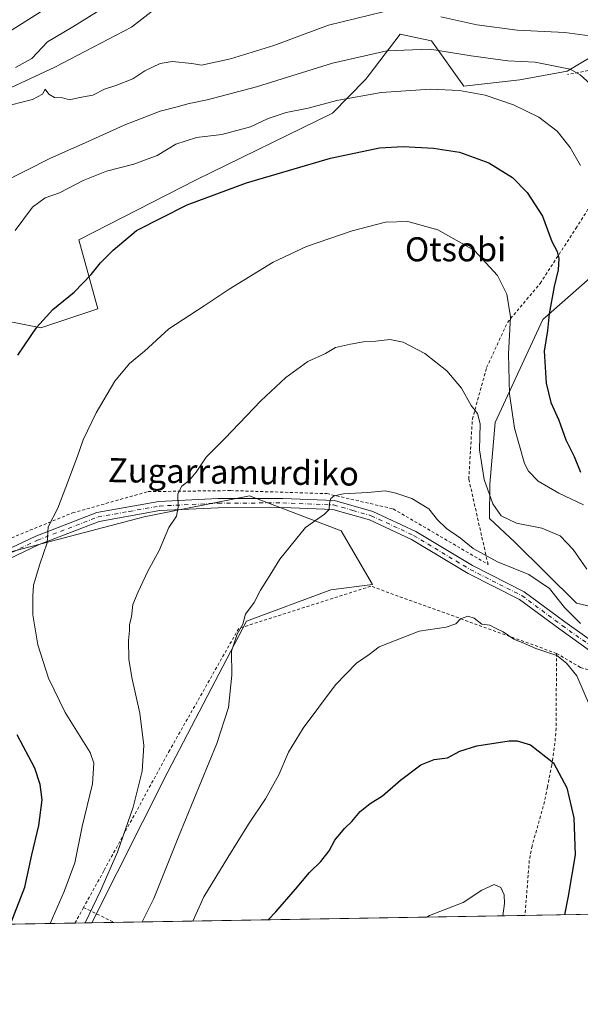
# Model space of a CAD drawing. Units: metres. Extents: x 613291 to 616696, y 4789527 to 4791898.
# Drawn here: x 614885 to 615071, y 4789527 to 4789854 of the extents above; entities that cross this region are included whole.
import ezdxf
from ezdxf.enums import TextEntityAlignment as Align

# ---------------------------------------------------------------- set-up
doc = ezdxf.new("R2010")
doc.units = ezdxf.units.M
doc.header["$MEASUREMENT"] = 0
doc.linetypes.add('DGN Style 2', pattern=[1.6480167562047852, 0.988810053722871, -0.6592067024819142])
doc.linetypes.add('DGN Style 4', pattern=[2.6384748266838614, 1.318413404963828, -0.6592067024819142, 0.001648016756204785, -0.6592067024819142])
for name, color, linetype, lineweight in [('Alambrada', 7, 'DGN Style 2', 0), ('Arbolado forestal CxS', 92, 'Continuous', 0), ('Comarca CxS', 21, 'Continuous', 0), ('Comunidad Autónoma CxS', 142, 'Continuous', 0), ('Corriente natural lineal', 142, 'Continuous', 13), ('Curva de nivel maestra', 30, 'Continuous', 30), ('Curva de nivel normal', 30, 'Continuous', 0), ('Municipio CxS', 4, 'Continuous', 0), ('Pastizal CxS', 92, 'Continuous', 0), ('Pista no pavimentada Cxs', 111, 'Continuous', 0), ('Pista no pavimentada eje', 91, 'DGN Style 4', 0), ('Prado CxS', 92, 'Continuous', 0), ('Provincia CxS', 1, 'Continuous', 0), ('Texto cartográfico', 7, 'Continuous', 0)]:
    doc.layers.add(name, color=color, linetype=linetype, lineweight=lineweight)
doc.styles.add('Style-Arial', font='txt')

# ---------------------------------------------------------------- blocks, each defined once
blk = doc.blocks.new('*U5')
at = {"layer": 'Pastizal CxS', "color": 92, "linetype": 'Continuous', "lineweight": 0}
blk.add_polyline3d([(614988.2175000003, 4789664.806700001, 492.7247999999963), (614960.2242999999, 4789654.362700001, 490.4896000000008), (614934.0305000005, 4789604.3563, 488.3867999999929), (614908.7633999997, 4789554.131800001, 485.9244000000036), (614866.2594999997, 4789553.411400001, 469.764599999995), (614869.3460999997, 4789556.456300001, 470.0553999999975), (614866.1436999999, 4789571.922300001, 468.0293999999994), (614872.7012999998, 4789600.139900001, 470.1600999999937), (614837.3958999999, 4789626.1295, 469.0157000000036), (614808.9804999996, 4789621.234099999, 465.7780999999959), (614770.2856999999, 4789652.815099999, 464.6818999999959), (614749.3849, 4789684.437700001, 471.2480000000069), (614755.3554999996, 4789692.9663, 472.7274999999936), (614781.2313000001, 4789686.7567, 473.0524000000005), (614816.3037, 4789665.7149, 470.8720999999932), (614849.0374999996, 4789663.3773, 474.6812999999966), (614881.7710999995, 4789677.406099999, 478.6122000000032), (614926.1955000004, 4789689.097100001, 483.9563999999955), (614961.2675000001, 4789696.1119, 487.6187999999966), (614991.6633000001, 4789684.421900001, 490.8125), (615002.1343, 4789666.6227, 492.8267999999953)], close=True, dxfattribs=at)
blk = doc.blocks.new('*U6')
at = {"layer": 'Municipio CxS', "color": 4, "linetype": 'Continuous', "lineweight": 0, "flags": 128}
blk.add_lwpolyline([(615685.0643239667, 4789567.288828487), (613309.0900008731, 4789527.019982072)], dxfattribs=at)

msp = doc.modelspace()

# ---------------------------------------------------------------- linework, layer by layer
at = {"layer": 'Alambrada', "color": 7, "linetype": 'DGN Style 2', "lineweight": 0, "extrusion": (-0.01979538414860073, -0.03574063160109772, 0.9991650264191416), "elevation": -182869.3989136774, "flags": 128}
msp.add_lwpolyline([(-1782681.19579649, 4484037.655572793), (-1782681.19579649, 4484031.725053485)], dxfattribs=at)
at = {"layer": 'Alambrada', "color": 7, "linetype": 'DGN Style 2', "lineweight": 0, "extrusion": (-0.1918123213168509, 0.09431863433057898, 0.9768889540828353), "elevation": 334272.1010137096, "flags": 128}
msp.add_lwpolyline([(-4569381.191654083, -1525452.341878301), (-4569381.191654083, -1525440.826419161)], dxfattribs=at)
at = {"layer": 'Alambrada', "color": 7, "linetype": 'DGN Style 2', "lineweight": 0}
for points in [[(614813.9401000004, 4789738.720100001, 473.2045000000071), (614821.3000999996, 4789719.2501, 484.1552999999985), (614838.4600999998, 4789682.130100001, 473.811400000006), (614849.4401000004, 4789657.380100001, 474.7685999999958), (614853.7100999998, 4789658.130100001, 475.2727000000014), (614865.2801000001, 4789671.090100001, 477.1732000000048), (614879.0301000001, 4789680.850099999, 478.4355000000069), (614902.3701, 4789690.4001, 481.0567000000011), (614927.5301000001, 4789697.470100001, 484.2330999999977), (614954.9200999998, 4789697.800100001, 487.4421000000002), (614986.9401000004, 4789696.790100001, 489.9720999999991), (615009.0401, 4789691.7301, 491.1775999999954), (615040.5601000005, 4789673.2601, 491.1833000000043), (615034.1700999998, 4789701.640100001, 502.4980999999971), (615035.3501000004, 4789721.5601, 488.3301999999967), (615040.1001000004, 4789738.690099999, 490.3846000000049), (615047.0301000001, 4789753.720100001, 492.1763000000064), (615057.8901000004, 4789766.6601, 483.0742999999929), (615069.7600999996, 4789784.9301, 473.5720000000001), (615080.2100999998, 4789801.420100001, 469.3003999999929), (615085.0201000003, 4789815.350099999, 466.0141000000004), (615086.6401000004, 4789828.170100001, 464.3871000000072), (615086.8501000004, 4789839.920100001, 464.7623000000021), (615066.9801000003, 4789836.100099999, 473.1055000000051)], [(615063.3501000004, 4789643.6801, 495.3417999999947), (615001.5500999996, 4789666.030099999, 493.3650000000052), (614957.6201, 4789651.970100001, 491.1272999999928), (614934.6601, 4789611.5001, 488.5409000000073), (614912.7600999996, 4789571.390100001, 485.5028000000021), (614906.0100999996, 4789559.220100001, 485.1784999999945)], [(615063.3501000004, 4789643.6801, 495.3417999999947), (615063.2100999998, 4789618.800100001, 502.9994000000006), (615062.8201000001, 4789613.880100001, 502.6287000000011), (615061.7600999996, 4789606.5601, 503.5997999999963), (615060.3501000004, 4789599.270099999, 501.911500000002), (615059.3701, 4789594.4101, 501.9593000000023), (615055.2100999998, 4789579.690099999, 503.522299999997), (615054.3000999996, 4789574.8301, 503.8625999999931), (615052.8503000002, 4789556.573799999, 503.3056999999972)], [(615063.3501000004, 4789643.6801, 495.3417999999947), (615071.3300999999, 4789639.0101, 496.8920999999973), (615081.0301000001, 4789635.8101, 497.0050999999949), (615091.4801000003, 4789635.1801, 492.837400000004), (615099.3501000004, 4789635.600099999, 492.5127000000066), (615101.7600999996, 4789637.090100001, 493.2755999999936), (615104.1901000004, 4789637.940099999, 494.1086000000069), (615109.1001000004, 4789638.360099999, 494.8325999999943), (615116.7600999996, 4789637.9801, 493.8171000000002), (615126.7200999996, 4789637.0001, 493.5495999999985), (615146.4700999996, 4789633.840100001, 493.929099999994), (615184.7901, 4789628.130100001, 495.7406999999948), (615187.8201000001, 4789585.140100001, 502.668399999995), (615189.4200999998, 4789558.888499999, 507.7838999999949)]]:
    msp.add_polyline3d(points, dxfattribs=at)
at = {"layer": 'Arbolado forestal CxS', "color": 92, "linetype": 'Continuous', "lineweight": 0}
for points in [[(615089.8346999995, 4789850.882900001, 456.2157000000007), (615066.8885000005, 4789837.260500001, 465.2700000000041), (615051.1120999996, 4789834.3925, 467.0356000000029), (615032.4675000003, 4789832.240300001, 469.5708000000013), (615021.7111000001, 4789847.296499999, 463.9584000000032), (615016.9787, 4789848.303300001, 463.2724000000017), (615011.3391000004, 4789849.502699999, 462.9505999999965), (615001.0031000003, 4789835.976299999, 467.6542999999947), (614999.8334999997, 4789834.445900001, 468.1652999999933), (614988.8192999996, 4789823.219500001, 470.6394), (614943.4804999996, 4789801.0781, 473.3448000000063), (614904.4517000001, 4789781.1281, 473.3064000000013), (614910.8026999999, 4789758.267700001, 476.2534000000014), (614891.7509000005, 4789751.917500001, 475.0486999999994), (614872.6973000001, 4789755.727299999, 472.008799999996)], [(615089.8346999995, 4789850.882900001, 456.2157000000007), (615066.8885000005, 4789837.260500001, 465.2700000000041), (615051.1120999996, 4789834.3925, 467.0356000000029), (615032.4675000003, 4789832.240300001, 469.5708000000013), (615021.7111000001, 4789847.296499999, 463.9584000000032), (615016.9787, 4789848.303300001, 463.2724000000017), (615011.3391000004, 4789849.502699999, 462.9505999999965), (615001.0031000003, 4789835.976299999, 467.6542999999947), (614999.8334999997, 4789834.445900001, 468.1652999999933), (614988.8192999996, 4789823.219500001, 470.6394), (614943.4804999996, 4789801.0781, 473.3448000000063), (614904.4517000001, 4789781.1281, 473.3064000000013), (614910.8026999999, 4789758.267700001, 476.2534000000014), (614891.7509000005, 4789751.917500001, 475.0486999999994), (614872.6973000001, 4789755.727299999, 472.008799999996)], [(615095.6370999999, 4789654.3895, 488.9168000000063), (615069.9863, 4789660.405900001, 488.2649999999995), (615049.5181, 4789680.6033, 486.819399999993), (615041.0460999999, 4789688.4793, 486.3923999999971), (615041.1568999998, 4789699.9901, 484.4238999999943), (615042.9254999999, 4789720.3983, 483.4719999999944), (615058.7865000004, 4789754.6897, 475.9223000000056), (615088.3117000004, 4789780.604499999, 464.692200000005)], [(615095.6370999999, 4789654.3895, 488.9168000000063), (615069.9863, 4789660.405900001, 488.2649999999995), (615049.5181, 4789680.6033, 486.819399999993), (615041.0460999999, 4789688.4793, 486.3923999999971), (615041.1568999998, 4789699.9901, 484.4238999999943), (615042.9254999999, 4789720.3983, 483.4719999999944), (615058.7865000004, 4789754.6897, 475.9223000000056), (615088.3117000004, 4789780.604499999, 464.692200000005)]]:
    msp.add_polyline3d(points, dxfattribs=at)
at = {"layer": 'Comarca CxS', "color": 21, "linetype": 'Continuous', "lineweight": 0, "flags": 128}
msp.add_lwpolyline([(615685.0643239667, 4789567.288828487), (613309.0900008731, 4789527.019982072)], dxfattribs=at)
at = {"layer": 'Comunidad Autónoma CxS', "color": 142, "linetype": 'Continuous', "lineweight": 0, "flags": 128}
msp.add_lwpolyline([(615685.0643239667, 4789567.288828487), (613309.0900008731, 4789527.019982072)], dxfattribs=at)
at = {"layer": 'Corriente natural lineal', "color": 142, "linetype": 'Continuous', "lineweight": 13}
msp.add_polyline3d([(614834.5000999998, 4789771.3101, 466.3322999999946), (614842.7901, 4789790.610099999, 463.3674000000028), (614846.2200999996, 4789797.3301, 462.5668000000006), (614849.0100999996, 4789801.5601, 462.5589999999939), (614862.1072000006, 4789819.427200001, 462.8877999999968), (614876.6593000004, 4789829.349099999, 459.8942999999999), (614896.5031000003, 4789838.6096, 459.1714999999967), (614921.9693, 4789851.8387, 456.7957000000025), (614931.8499999996, 4789859.529999999, 456.2477000000072)], dxfattribs=at)
at = {"layer": 'Curva de nivel maestra', "color": 30, "linetype": 'Continuous', "lineweight": 30, "flags": 128}
for points, elevation in [([(614884.1699999999, 4789742.8101), (614890.4299999997, 4789752.120100001), (614895.8300000001, 4789758.0101), (614902.8600000005, 4789763.7501), (614908.5199999996, 4789769.630100001), (614911.6200000001, 4789773.470100001), (614915.9100000003, 4789777.710100001), (614923.6200000001, 4789784.2401), (614940.5300000003, 4789792.790100001), (614960.2599999999, 4789800.0801), (614988.1200000001, 4789808.2601), (615004.4400000004, 4789811.7401), (615012.3200000003, 4789812.1801), (615022.4100000003, 4789811.670100001), (615031.0899999999, 4789810.2601), (615040.79, 4789806.7601), (615048.6900000004, 4789801.850099999), (615053.5599999996, 4789796.940099999), (615058.6500000004, 4789789.0701), (615061.75, 4789780.6601), (615063.54, 4789777.3201), (615064.1299999999, 4789774.9901), (615063.8499999996, 4789771.220100001), (615062.5199999996, 4789765.610099999), (615060.9500000002, 4789756.5601), (615060.3200000003, 4789750.9901), (615059.1900000004, 4789744.120100001), (615059.9500000002, 4789733.5101), (615061.4500000002, 4789727.0701), (615064.0899999999, 4789721.1601), (615066.4800000006, 4789714.710100001), (615069.2400000002, 4789709.1801), (615071.2800000003, 4789703.970100001)], 475), ([(614881.7599999999, 4789553.6744), (614886.4600000001, 4789565.940099999), (614888.7999999998, 4789576.6601), (614891.1699999999, 4789586.460100001), (614892.2300000006, 4789595.020099999), (614891.5999999996, 4789600.0601), (614889.7599999999, 4789605.520099999), (614883.9600000001, 4789616.640100001)], 475), ([(614967.4091999996, 4789555.126), (614969.9299999997, 4789557.7401), (614976.5, 4789565.280099999), (614981.1799999997, 4789570.800100001), (614984.9699999997, 4789574.520099999), (614987.6699999999, 4789578.020099999), (614989.6399999997, 4789581.5601), (614992.8499999996, 4789585.440099999), (614995.3099999996, 4789587.780099999), (614998.04, 4789591.090100001), (615001.3099999996, 4789593.7501), (615005.5099999999, 4789596.3301), (615011.4600000001, 4789601.530099999), (615018.1799999997, 4789606.590100001), (615022.6600000003, 4789608.380100001), (615027.0599999996, 4789608.960100001), (615031.1799999997, 4789611.190099999), (615036.8200000003, 4789612.9101), (615047.5599999996, 4789614.610099999), (615050.29, 4789614.640100001), (615054.7100000001, 4789613.2401), (615062.2999999998, 4789607.3101), (615066.8099999996, 4789598.970100001), (615069.1299999999, 4789588.9801), (615069.5199999996, 4789576.6601), (615067.2000000002, 4789563.0001), (615066.0363999996, 4789556.797499999)], 500)]:
    msp.add_lwpolyline(points, dxfattribs=dict(at, elevation=elevation))
at = {"layer": 'Curva de nivel normal', "color": 30, "linetype": 'Continuous', "lineweight": 0, "flags": 128}
for points, elevation in [([(615005.7000000002, 4789856.970000001), (614987.4800000006, 4789852.560000001), (614969.3600000005, 4789845.82), (614954.9100000003, 4789841.289999999), (614945.2800000003, 4789839.230000001), (614942.0599999996, 4789839.810000001), (614935.54, 4789840.42), (614931.4500000002, 4789839.810000001), (614926.3600000005, 4789837.369999999), (614922.4100000003, 4789834.74), (614916.7199999997, 4789832.480000001), (614912.9900000002, 4789831.26), (614909.0899999999, 4789829.220000001), (614904.7800000003, 4789828.460000001), (614901.3099999996, 4789827.67), (614898.9800000006, 4789828.4), (614896.3300000001, 4789828.5), (614894.4100000003, 4789829.600000001), (614893.2599999999, 4789831.199999999), (614892.3899999997, 4789829.58), (614889.0099999999, 4789827.76), (614878.4699999997, 4789825.199999999)], 460), ([(614880.5199999996, 4789849.84), (614894.9199999999, 4789858.92)], 465), ([(614883.4199999999, 4789838.430000001), (614888.8600000005, 4789841.460000001), (614893.9900000002, 4789846.980000001), (614902.4000000004, 4789851.939999999), (614912.6600000003, 4789858.279999999)], 460), ([(615076.0499999998, 4789848.789999999), (615066.1399999997, 4789850.050000001), (615050.3099999996, 4789850.810000001), (615036.8799999999, 4789852.609999999), (615024.8600000005, 4789855.310000001)], 460), ([(615076.8399999999, 4789830.92), (615071.25, 4789836.02), (615067.8399999999, 4789837.850000001), (615056.25, 4789840.24), (615047.1299999999, 4789840.619999999), (615035, 4789842.350000001), (615021.1799999997, 4789844.550000001), (615006.8499999996, 4789844.029999999), (614988.8499999996, 4789839.859999999), (614963.5099999999, 4789832.07), (614947.1799999997, 4789827.720000001), (614941.1799999997, 4789826.49), (614937.1799999997, 4789825.350000001), (614931.5199999996, 4789823.99), (614919.5700000003, 4789819.33), (614907.5899999999, 4789813.84), (614895.0599999996, 4789808.359999999), (614878.6399999997, 4789799.99)], 465), ([(615071.3499999996, 4789805.83), (615067.8899999997, 4789811.91), (615063.5599999996, 4789817.24), (615057.4400000004, 4789821.939999999), (615049, 4789826.050000001), (615039.5999999996, 4789829.210000001), (615031.04, 4789830.84), (615021.4100000003, 4789831.210000001), (615004.9600000001, 4789830.100000001), (614990.2599999999, 4789827.430000001), (614980.7599999999, 4789824.970000001), (614973.4100000003, 4789823.51), (614967.4400000004, 4789821.480000001), (614961.5999999996, 4789818.779999999), (614952.0199999996, 4789816.16), (614943.54, 4789815.140000001), (614936.6600000003, 4789812.939999999), (614930.4500000002, 4789809.180000001), (614922.7800000003, 4789806.289999999), (614913.6900000004, 4789804), (614905.8499999996, 4789800.92), (614898.0199999996, 4789796.84), (614893.2199999997, 4789795.130000001), (614889, 4789792.060000001), (614883.25, 4789784.27)], 470), ([(614894.8777999999, 4789553.896600001), (614899.5199999996, 4789564.5), (614903.1600000003, 4789574), (614905.5300000003, 4789586.08), (614909, 4789600.34), (614909.4000000004, 4789607.180000001), (614908.1900000004, 4789610.680000001), (614899.9199999999, 4789624.07), (614894.2999999998, 4789635.470000001), (614890.7699999996, 4789646.5), (614889.0999999996, 4789656.539999999), (614889.0999999996, 4789662.66), (614889.3099999996, 4789666.350000001), (614891.4699999997, 4789673.34), (614893.9400000004, 4789680.41), (614894.2699999996, 4789685.74), (614897.4900000002, 4789691.949999999), (614900.0899999999, 4789698.890000001), (614904.0300000003, 4789709.189999999), (614905.9000000004, 4789714.720000001), (614910.1699999999, 4789723.680000001), (614916.4600000001, 4789734.16), (614921.25, 4789740.02), (614926.2599999999, 4789744.199999999), (614934.4199999999, 4789751.59), (614946.1399999997, 4789759.199999999), (614954.4000000004, 4789764.76), (614969.1399999997, 4789773.75), (614980.1699999999, 4789778.960000001), (614995.3499999996, 4789784.16), (615006.4199999999, 4789787), (615013.8499999996, 4789787.26), (615023.8499999996, 4789784.480000001), (615036.0800000001, 4789777.57), (615043.7199999997, 4789769.33), (615046.8099999996, 4789763.119999999), (615048.0800000001, 4789755.619999999), (615047.3899999997, 4789743.230000001), (615047.6600000003, 4789729.949999999), (615049.3399999999, 4789718.51), (615052.7300000006, 4789706.859999999), (615054.0300000003, 4789704.26), (615057.2000000002, 4789700.939999999), (615064.0999999996, 4789696.970000001), (615072.3200000003, 4789693.119999999)], 480.0000000000001), ([(614906.5255000005, 4789554.094000001), (614911.6200000001, 4789564.74), (614917.3200000003, 4789577.619999999), (614922.5, 4789592.57), (614925.4900000002, 4789604.51), (614926.0300000003, 4789613.050000001), (614924.75, 4789623.84), (614922.0300000003, 4789635.630000001), (614921.04, 4789641.800000001), (614920.9199999999, 4789647.99), (614921.3399999999, 4789651.25), (614921.3099999996, 4789653.33), (614921.9199999999, 4789655.810000001), (614922.3899999997, 4789659.91), (614924.2000000002, 4789664.140000001), (614927.3600000005, 4789671), (614931.2000000002, 4789677.869999999), (614934.4100000003, 4789685.51), (614936.8799999999, 4789689.350000001), (614937.5199999996, 4789692.34), (614937.3799999999, 4789696.74), (614938.6500000004, 4789699.32), (614941.2999999998, 4789701.300000001), (614943.4900000002, 4789703.91), (614946.8300000001, 4789708.930000001), (614952.9600000001, 4789715.16), (614964.9800000006, 4789727.640000001), (614973.3300000001, 4789735.449999999), (614980.6600000003, 4789740.680000001), (614986.4699999997, 4789743.369999999), (614989.8499999996, 4789745.350000001), (614994.8499999996, 4789746.430000001), (614999.1600000003, 4789747.300000001), (615003.25, 4789747.430000001), (615007.8700000001, 4789748.01), (615012.3200000003, 4789747.130000001), (615019.5099999999, 4789743.32), (615026.8499999996, 4789737.65), (615031.7000000002, 4789731.84), (615034.9600000001, 4789726.100000001), (615037.0999999996, 4789723.390000001), (615037.9500000002, 4789720), (615037.7300000006, 4789711.32), (615039.2699999996, 4789701.51), (615042.1200000001, 4789693.4), (615044.9000000004, 4789689.4), (615050.0599999996, 4789686.939999999), (615058.4500000002, 4789685.300000001), (615064.5300000003, 4789682.710000001), (615068.8300000001, 4789678.210000001), (615073.4400000004, 4789671.699999999)], 485), ([(614925.5505999997, 4789554.4165), (614929.3399999999, 4789562.189999999), (614937.5999999996, 4789582.67), (614950.3200000003, 4789613.699999999), (614954.2699999996, 4789625.699999999), (614955.3600000005, 4789636.41), (614955.2300000006, 4789644.470000001), (614957.1299999999, 4789650.039999999), (614959.0300000003, 4789653.42), (614959.8899999997, 4789656.76), (614962.7300000006, 4789660.630000001), (614964.8499999996, 4789664.730000001), (614967.7400000002, 4789669.210000001), (614971.2599999999, 4789675), (614979.8799999999, 4789685.480000001), (614986.2100000001, 4789689.949999999), (614987.7699999996, 4789691.550000001), (614987.7800000003, 4789693.619999999), (614988.2699999996, 4789695.17), (614989.3499999996, 4789696.01), (614992.5099999999, 4789696.689999999), (615000.5099999999, 4789697.140000001), (615006.5099999999, 4789697.680000001), (615009.8499999996, 4789696.890000001), (615015.2599999999, 4789695.189999999), (615020.9199999999, 4789691.77), (615023.7800000003, 4789688.060000001), (615026.7800000003, 4789685.17), (615031.3499999996, 4789681.980000001), (615035.6100000005, 4789678.539999999), (615043.7599999999, 4789674.109999999), (615054.1799999997, 4789669.939999999), (615061.0099999999, 4789665.289999999), (615066, 4789658.9), (615071.3399999999, 4789653.630000001)], 490), ([(614942.4102999996, 4789554.702199999), (614946.04, 4789562.75), (614953.9600000001, 4789575.84), (614960.8600000005, 4789586.949999999), (614966.4900000002, 4789595.33), (614970.9800000006, 4789603.33), (614974.2300000006, 4789610.859999999), (614979.0199999996, 4789618.84), (614989.8499999996, 4789633.27), (614996.8499999996, 4789640.430000001), (615000.9800000006, 4789643.33), (615004.3399999999, 4789645.84), (615017.6399999997, 4789651.08), (615026.6299999999, 4789652.390000001), (615029.8200000003, 4789653.51), (615031.4400000004, 4789655.180000001), (615033.8399999999, 4789656), (615035.9100000003, 4789655.390000001), (615038.54, 4789653.359999999), (615041.1699999999, 4789653.039999999), (615043.2199999997, 4789651.9), (615045.5700000003, 4789650.859999999), (615049.1699999999, 4789648.359999999), (615052.7400000002, 4789647.01), (615056.4299999997, 4789645.33), (615063.4699999997, 4789642.980000001), (615066.6299999999, 4789640.449999999), (615070.0599999996, 4789636.199999999), (615074.6200000001, 4789625.65)], 495), ([(615045.4711999996, 4789556.448899999), (615046.0099999999, 4789560.5), (615045.9000000004, 4789563.369999999), (615044.8499999996, 4789565.84), (615042.5499999998, 4789566.869999999), (615038.5, 4789564.92), (615032.2699999996, 4789560.83), (615021.0499999998, 4789556.529999999), (615020.1599000003, 4789556.019900001)], 505)]:
    msp.add_lwpolyline(points, dxfattribs=dict(at, elevation=elevation))
at = {"layer": 'Pastizal CxS', "color": 92, "linetype": 'Continuous', "lineweight": 0, "extrusion": (-0.369469547380689, -0.006261253391412303, 0.9292217443991921), "elevation": -256727.2818238646, "flags": 128}
msp.add_lwpolyline([(-4778447.412199077, 646889.0201980956), (-4778447.412199077, 646853.2562147687)], dxfattribs=at)
at = {"layer": 'Pastizal CxS', "color": 92, "linetype": 'Continuous', "lineweight": 0, "extrusion": (-0.3904786537540151, -0.006616399552848556, 0.9205882055617535), "elevation": -271351.0136585289, "flags": 128}
msp.add_lwpolyline([(-4778448.992328396, 640886.6202171118), (-4778448.992328397, 640880.5098766742)], dxfattribs=at)
at = {"layer": 'Pastizal CxS', "color": 92, "linetype": 'Continuous', "lineweight": 0}
msp.add_polyline3d([(614755.3554999996, 4789692.9663, 472.7274999999936), (614781.2313000001, 4789686.7567, 473.0524000000005), (614816.3037, 4789665.7149, 470.8720999999932), (614849.0374999996, 4789663.3773, 474.6812999999966), (614881.7710999995, 4789677.406099999, 478.6122000000032), (614926.1955000004, 4789689.097100001, 483.9563999999955), (614961.2675000001, 4789696.1119, 487.6187999999966), (614991.6633000001, 4789684.421900001, 490.8125), (615002.1343, 4789666.6227, 492.8267999999953), (614988.2175000003, 4789664.806700001, 492.7247999999963), (614960.2242999999, 4789654.362700001, 490.4896000000008), (614934.0305000005, 4789604.3563, 488.3867999999929), (614908.7635000005, 4789554.131899999, 485.9244000000036)], dxfattribs=at)
at = {"layer": 'Pista no pavimentada Cxs', "color": 111, "linetype": 'Continuous', "lineweight": 0}
for points in [[(614852.6794999996, 4789653.9331, 474.7476000000024), (614857.7594999997, 4789658.536900001, 475.9183000000049), (614863.1501000002, 4789664.620100001, 476.8375999999989), (614874.0800999999, 4789675.0801, 478.1298999999999), (614890.0800999999, 4789682.690099999, 479.6946000000025), (614910.4401000004, 4789690.4801, 482.281799999997), (614931.0800999999, 4789694.1601, 484.5673999999999), (614950.7500999998, 4789695.120100001, 487.0029000000068), (614972.3301999997, 4789695.210100001, 489.1793999999937), (614989.4501, 4789694.530099999, 490.2526999999973), (615002.2200999996, 4789690.870100001, 491.2027999999991), (615016.5301000001, 4789684.200099999, 491.5678000000044), (615035.3601000002, 4789672.870100001, 491.2771999999969), (615052.6101000002, 4789664.1601, 491.3886999999959), (615066.1601, 4789654.130100001, 494.0510999999969), (615079.2200999996, 4789644.840100001, 495.081600000005)], [(614874.0800999999, 4789675.0801, 478.1298999999999), (614890.0800999999, 4789682.690099999, 479.6946000000025), (614910.4401000004, 4789690.4801, 482.281799999997), (614931.0800999999, 4789694.1601, 484.5673999999999), (614950.7500999998, 4789695.120100001, 487.0029000000068), (614972.3301999997, 4789695.210100001, 489.1793999999937), (614989.4501, 4789694.530099999, 490.2526999999973), (615002.2200999996, 4789690.870100001, 491.2027999999991), (615016.5301000001, 4789684.200099999, 491.5678000000044), (615035.3601000002, 4789672.870100001, 491.2771999999969), (615052.6101000002, 4789664.1601, 491.3886999999959), (615066.1601, 4789654.130100001, 494.0510999999969), (615079.2200999996, 4789644.840100001, 495.081600000005)], [(615077.8800999997, 4789642.110099999, 492.7445000000008), (615064.4001000002, 4789651.700099999, 492.2519999999931), (615051.0301000001, 4789661.600099999, 491.5800000000018), (615033.9101, 4789670.2401, 491.6686000000045), (615015.1201, 4789681.550100001, 491.7786999999954), (615001.1700999998, 4789688.050100001, 491.3009000000021), (614988.9700999996, 4789691.540100001, 490.3898999999947), (614972.2801000001, 4789692.210100001, 489.1340999999957), (614950.8300999999, 4789692.120100001, 487.0129000000015), (614931.4200999998, 4789691.170100001, 484.6334999999963), (614911.2500999998, 4789687.5801, 482.4100000000035), (614891.2602000004, 4789679.9301, 479.9492999999929), (614875.8000999996, 4789672.5801, 478.247199999998), (614865.6501000002, 4789662.860099999, 477.0656000000017), (614861.2200999996, 4789652.860099999, 476.0464000000065), (614861.0100999996, 4789642.390100001, 475.1785999999993), (614865.1801000005, 4789629.5601, 473.3842000000004), (614871.2501999997, 4789613.960100001, 471.6693999999989), (614875.4101, 4789598.360099999, 474.1034000000073), (614877.0301000001, 4789584.720100001, 473.3459000000003), (614874.1700999998, 4789567.130100001, 470.6897999999928), (614869.9112, 4789553.473400001, 471.077099999995)], [(615077.8800999997, 4789642.110099999, 492.7445000000008), (615064.4001000002, 4789651.700099999, 492.2519999999931), (615051.0301000001, 4789661.600099999, 491.5800000000018), (615033.9101, 4789670.2401, 491.6686000000045), (615015.1201, 4789681.550100001, 491.7786999999954), (615001.1700999998, 4789688.050100001, 491.3009000000021), (614988.9700999996, 4789691.540100001, 490.3898999999947), (614972.2801000001, 4789692.210100001, 489.1340999999957), (614950.8300999999, 4789692.120100001, 487.0129000000015), (614931.4200999998, 4789691.170100001, 484.6334999999963), (614911.2500999998, 4789687.5801, 482.4100000000035), (614891.2602000004, 4789679.9301, 479.9492999999929), (614875.8000999996, 4789672.5801, 478.247199999998)]]:
    msp.add_polyline3d(points, dxfattribs=at)
at = {"layer": 'Pista no pavimentada eje', "color": 91, "linetype": 'DGN Style 4', "lineweight": 0}
msp.add_polyline3d([(614856.9127000002, 4789648.133300001, 474.7936000000045), (614856.7011000002, 4789649.720899999, 474.9073000000063), (614857.5477, 4789653.319300001, 475.3410000000004), (614862.1851000005, 4789658.7401, 476.2541999999958), (614864.4001000002, 4789663.7401, 476.9296000000032), (614869.8651000002, 4789668.970100001, 477.6710000000021), (614874.9401000004, 4789673.8301, 478.1781999999948), (614890.6700999998, 4789681.3101, 479.8178999999946), (614910.8450999996, 4789689.030099999, 482.3487000000023), (614921.1651, 4789690.870100001, 483.5988000000071), (614931.2500999998, 4789692.665100001, 484.5467999999965), (614950.7901, 4789693.620100001, 486.9811999999947), (614972.3051000005, 4789693.710100001, 489.141300000003), (614980.6501000002, 4789693.3751, 489.7819000000018), (614989.2100999998, 4789693.0351, 490.3196999999927), (614995.5950999996, 4789691.2051, 490.9421000000002), (615001.6951000001, 4789689.460100001, 491.241200000004), (615015.8251, 4789682.8751, 491.5865999999951), (615034.6350999996, 4789671.5551, 491.4474000000046), (615051.8201000001, 4789662.880100001, 491.2967999999965), (615065.2801000001, 4789652.915100001, 492.7951999999932), (615078.5500999996, 4789643.475099999, 493.5197999999946)], dxfattribs=at)
at = {"layer": 'Prado CxS', "color": 92, "linetype": 'Continuous', "lineweight": 0, "extrusion": (-0.1218974303781788, -0.002065953889890582, 0.9925405524721506), "elevation": -84368.31347485901, "flags": 128}
msp.add_lwpolyline([(-4778446.232644088, 690996.400517465), (-4778446.232644088, 690858.607721054)], dxfattribs=at)
at = {"layer": 'Prado CxS', "color": 92, "linetype": 'Continuous', "lineweight": 0, "extrusion": (0.162129654620885, 0.002747665054173036, 0.9867656385531788), "elevation": 113375.5455158747, "flags": 128}
msp.add_lwpolyline([(4778446.904547093, -686852.2432575751), (4778446.904547094, -686828.6556488622)], dxfattribs=at)
at = {"layer": 'Prado CxS', "color": 92, "linetype": 'Continuous', "lineweight": 0, "extrusion": (-0.1463298309601239, -0.002479490993918499, 0.9892327495061983), "elevation": -101374.4594086398, "flags": 128}
msp.add_lwpolyline([(-4778448.850138036, 688550.5297691846), (-4778448.850138037, 688543.1071945893)], dxfattribs=at)
at = {"layer": 'Prado CxS', "color": 92, "linetype": 'Continuous', "lineweight": 0}
for points in [[(614872.6973000001, 4789755.727299999, 472.008799999996), (614891.7509000005, 4789751.917500001, 475.0486999999994), (614910.8026999999, 4789758.267700001, 476.2534000000014), (614904.4517000001, 4789781.1281, 473.3064000000013), (614943.4804999996, 4789801.0781, 473.3448000000063), (614988.8192999996, 4789823.219500001, 470.6394), (614999.8334999997, 4789834.445900001, 468.1652999999933), (615001.0031000003, 4789835.976299999, 467.6542999999947), (615011.3391000004, 4789849.502699999, 462.9505999999965), (615016.9787, 4789848.303300001, 463.2724000000017), (615021.7111000001, 4789847.296499999, 463.9584000000032), (615032.4675000003, 4789832.240300001, 469.5708000000013), (615051.1120999996, 4789834.3925, 467.0356000000029), (615066.8885000005, 4789837.260500001, 465.2700000000041), (615089.8346999995, 4789850.882900001, 456.2157000000007)], [(615089.8346999995, 4789850.882900001, 456.2157000000007), (615066.8885000005, 4789837.260500001, 465.2700000000041), (615051.1120999996, 4789834.3925, 467.0356000000029), (615032.4675000003, 4789832.240300001, 469.5708000000013), (615021.7111000001, 4789847.296499999, 463.9584000000032), (615016.9787, 4789848.303300001, 463.2724000000017), (615011.3391000004, 4789849.502699999, 462.9505999999965), (615001.0031000003, 4789835.976299999, 467.6542999999947), (614999.8334999997, 4789834.445900001, 468.1652999999933), (614988.8192999996, 4789823.219500001, 470.6394), (614943.4804999996, 4789801.0781, 473.3448000000063), (614904.4517000001, 4789781.1281, 473.3064000000013), (614910.8026999999, 4789758.267700001, 476.2534000000014), (614891.7509000005, 4789751.917500001, 475.0486999999994), (614872.6973000001, 4789755.727299999, 472.008799999996)], [(615088.3117000004, 4789780.604499999, 464.692200000005), (615058.7865000004, 4789754.6897, 475.9223000000056), (615042.9254999999, 4789720.3983, 483.4719999999944), (615041.1568999998, 4789699.9901, 484.4238999999943), (615041.0460999999, 4789688.4793, 486.3923999999971), (615049.5181, 4789680.6033, 486.819399999993), (615069.9863, 4789660.405900001, 488.2649999999995), (615095.6370999999, 4789654.3895, 488.9168000000063)], [(615095.6370999999, 4789654.3895, 488.9168000000063), (615069.9863, 4789660.405900001, 488.2649999999995), (615049.5181, 4789680.6033, 486.819399999993), (615041.0460999999, 4789688.4793, 486.3923999999971), (615041.1568999998, 4789699.9901, 484.4238999999943), (615042.9254999999, 4789720.3983, 483.4719999999944), (615058.7865000004, 4789754.6897, 475.9223000000056), (615088.3117000004, 4789780.604499999, 464.692200000005)], [(614755.3554999996, 4789692.9663, 472.7274999999936), (614781.2313000001, 4789686.7567, 473.0524000000005), (614816.3037, 4789665.7149, 470.8720999999932), (614849.0374999996, 4789663.3773, 474.6812999999966), (614881.7710999995, 4789677.406099999, 478.6122000000032), (614926.1955000004, 4789689.097100001, 483.9563999999955), (614961.2675000001, 4789696.1119, 487.6187999999966), (614991.6633000001, 4789684.421900001, 490.8125), (615002.1343, 4789666.6227, 492.8267999999953), (614988.2175000003, 4789664.806700001, 492.7247999999963), (614960.2242999999, 4789654.362700001, 490.4896000000008), (614934.0305000005, 4789604.3563, 488.3867999999929), (614908.7635000005, 4789554.131899999, 485.9244000000036)], [(615220.5932999998, 4789559.4168, 505.8084999999992), (614908.7633999997, 4789554.131800001, 485.9244000000036), (614934.0305000005, 4789604.3563, 488.3867999999929), (614960.2242999999, 4789654.362700001, 490.4896000000008), (614988.2175000003, 4789664.806700001, 492.7247999999963), (615002.1343, 4789666.6227, 492.8267999999953), (614991.6633000001, 4789684.421900001, 490.8125), (614961.2675000001, 4789696.1119, 487.6187999999966), (614926.1955000004, 4789689.097100001, 483.9563999999955), (614881.7710999995, 4789677.406099999, 478.6122000000032)]]:
    msp.add_polyline3d(points, dxfattribs=at)
at = {"layer": 'Provincia CxS', "color": 1, "linetype": 'Continuous', "lineweight": 0, "flags": 128}
msp.add_lwpolyline([(615685.0643239667, 4789567.288828487), (613309.0900008731, 4789527.019982072)], dxfattribs=at)

# ---------------------------------------------------------------- block references
at = {"layer": 'Municipio CxS', "color": 4, "linetype": 'Continuous', "lineweight": 0}
msp.add_blockref('*U6', (0, 0), dxfattribs=at)
at = {"layer": 'Pastizal CxS', "color": 92, "linetype": 'Continuous', "lineweight": 0}
msp.add_blockref('*U5', (0, 0), dxfattribs=at)

# ---------------------------------------------------------------- texts
at = {"layer": 'Texto cartográfico', "color": 7, "linetype": 'Continuous', "lineweight": 0, "style": 'Style-Arial'}
msp.add_text('Otsobi', height=8, dxfattribs=at).set_placement((615029.7523402442, 4789778.020149999), align=Align.MIDDLE_CENTER)
msp.add_text('Zugarramurdiko', height=8, rotation=359.1749153132567, dxfattribs=at).set_placement((614955.8828238301, 4789704.027633456), align=Align.MIDDLE_CENTER)

doc.saveas('drawing.dxf')
